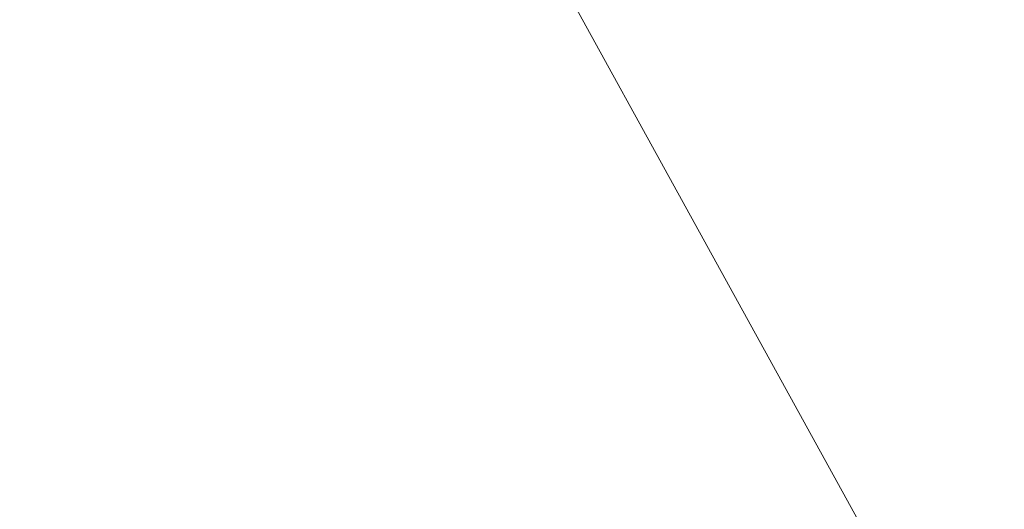
# Model space of a CAD drawing. Units: inches. Extents: x 0 to 204, y 0 to 264.
# Drawn here: x 103 to 105, y 160 to 161 of the extents above; entities that cross this region are included whole.
import ezdxf

# ---------------------------------------------------------------- set-up
doc = ezdxf.new("R2010")
doc.units = ezdxf.units.IN
doc.header["$MEASUREMENT"] = 0
doc.layers.get('0').update_dxf_attribs({"color": 10})

# ---------------------------------------------------------------- blocks, each defined once
blk = doc.blocks.new('MOLTO-1-3D')
at = {"lineweight": 18}
mesh = blk.add_polyface(dxfattribs=at)
corners = [(-8.2685, 7.9817, 16.3442), (-4.1519, 7.9817, 15.7827), (-0.0001, 7.9817, 15.595), (4.1519, 7.9817, 15.7827), (8.2685, 7.9817, 16.3442), (8.4673, 5.1361, 16.381), (8.6644, 2.2904, 16.4183), (8.8596, -0.5554, 16.4562), (9.053, -3.4014, 16.4946), (9.2445, -6.2476, 16.5335), (9.2482, -6.3176, 16.5342), (9.2494, -6.3875, 16.5345), (9.2494, -7.5871, 16.5345), (9.2019, -8.0287, 16.5247), (9.0613, -8.4491, 16.4963), (8.8339, -8.8278, 16.4512), (8.5296, -9.1457, 16.3927), (8.1627, -9.3862, 16.325), (7.7513, -9.5362, 16.2527), (7.3165, -9.5871, 16.1806), (3.6697, -9.5871, 15.7416), (-0.0001, -9.5871, 15.595), (-3.6699, -9.5871, 15.7416), (-7.3165, -9.5871, 16.1806), (-7.7517, -9.5361, 16.2528), (-8.1633, -9.3859, 16.3251), (-8.5302, -9.1452, 16.3928), (-8.8343, -8.8272, 16.4513), (-9.0616, -8.4485, 16.4963), (-9.202, -8.0282, 16.5248), (-9.2494, -7.5871, 16.5345), (-9.2494, -6.3875, 16.5345), (-9.2482, -6.3176, 16.5342), (-9.2445, -6.2476, 16.5335), (-9.053, -3.4014, 16.4946), (-8.8596, -0.5554, 16.4562), (-8.6644, 2.2904, 16.4183), (-8.4673, 5.1361, 16.381)]
mesh.append_faces([[corners[k] for k in face] for face in [(11, 9, 10), (14, 12, 13)]], dxfattribs={"vtx0": -1})
mesh.append_faces([[corners[k] for k in face] for face in [(36, 1, 35), (35, 23, 34), (25, 33, 24), (22, 2, 21), (6, 3, 5), (9, 19, 8), (8, 19, 7), (7, 3, 6), (18, 9, 17)]], dxfattribs={"vtx0": -1, "vtx1": -1})
mesh.append_faces([[corners[k] for k in face] for face in [(25, 31, 33), (35, 1, 22), (7, 20, 3), (17, 9, 11)]], dxfattribs={"vtx0": -1, "vtx1": -1, "vtx2": -1})
mesh.append_faces([[corners[k] for k in face] for face in [(23, 33, 34), (30, 27, 28), (31, 25, 26), (22, 1, 2), (11, 16, 17), (9, 18, 19), (12, 14, 15), (11, 15, 16), (2, 20, 21)]], dxfattribs={"vtx0": -1, "vtx2": -1})
mesh.append_faces([[corners[k] for k in face] for face in [(0, 1, 37), (29, 30, 28)]], dxfattribs={"vtx1": -1})
mesh.append_faces([[corners[k] for k in face] for face in [(36, 37, 1), (30, 31, 27), (26, 27, 31), (23, 24, 33), (22, 23, 35), (2, 3, 20), (19, 20, 7), (11, 12, 15)]], dxfattribs={"vtx1": -1, "vtx2": -1})
mesh.append_faces([[corners[k] for k in face] for face in [(31, 32, 33), (3, 4, 5)]], dxfattribs={"vtx2": -1})
mesh = blk.add_polyface(dxfattribs=at)
corners = [(8.0944, 7.9817, 18.3459), (4.8749, 7.9817, 17.8659), (1.6279, 7.9817, 17.6251), (-1.628, 7.9817, 17.6251), (-4.875, 7.9817, 17.8659), (-8.0944, 7.9817, 18.3459), (-8.2531, 5.047, 18.3759), (-8.4104, 2.1122, 18.4063), (-8.5663, -0.8227, 18.4369), (-8.7207, -3.7576, 18.4678), (-8.8737, -6.6927, 18.4991), (-8.8759, -6.7469, 18.4995), (-8.8766, -6.801, 18.4997), (-8.8766, -7.5871, 18.4997), (-8.8292, -8.0282, 18.4899), (-8.6889, -8.4485, 18.4614), (-8.4616, -8.8272, 18.4163), (-8.1574, -9.1452, 18.3578), (-7.7905, -9.3859, 18.2901), (-7.3789, -9.5361, 18.2181), (-6.9436, -9.5871, 18.1463), (-4.1771, -9.5871, 17.7937), (-1.3943, -9.5871, 17.6171), (1.3942, -9.5871, 17.6171), (4.177, -9.5871, 17.7937), (6.9436, -9.5871, 18.1463), (7.3785, -9.5362, 18.218), (7.79, -9.3862, 18.29), (8.1569, -9.1457, 18.3577), (8.4611, -8.8278, 18.4162), (8.6886, -8.4491, 18.4614), (8.8291, -8.0287, 18.4899), (8.8766, -7.5871, 18.4997), (8.8766, -6.801, 18.4997), (8.8759, -6.7469, 18.4995), (8.8737, -6.6927, 18.4991), (8.7207, -3.7576, 18.4678), (8.5663, -0.8227, 18.4369), (8.4104, 2.1122, 18.4063), (8.2531, 5.047, 18.3759)]
mesh.append_faces([[corners[k] for k in face] for face in [(35, 33, 34)]], dxfattribs={"vtx0": -1})
mesh.append_faces([[corners[k] for k in face] for face in [(37, 26, 36), (38, 25, 37), (21, 4, 20), (13, 15, 12), (8, 20, 7)]], dxfattribs={"vtx0": -1, "vtx1": -1})
mesh.append_faces([[corners[k] for k in face] for face in [(33, 35, 30), (38, 1, 25), (20, 4, 7), (12, 15, 10)]], dxfattribs={"vtx0": -1, "vtx1": -1, "vtx2": -1})
mesh.append_faces([[corners[k] for k in face] for face in [(30, 32, 33), (1, 24, 25), (36, 27, 28), (1, 38, 39), (2, 22, 23), (8, 19, 20), (10, 15, 16), (9, 17, 18), (4, 6, 7), (21, 3, 4)]], dxfattribs={"vtx0": -1, "vtx2": -1})
mesh.append_faces([[corners[k] for k in face] for face in [(0, 1, 39), (5, 6, 4)]], dxfattribs={"vtx1": -1})
mesh.append_faces([[corners[k] for k in face] for face in [(29, 30, 35), (28, 29, 36), (26, 27, 36), (25, 26, 37), (23, 24, 2), (35, 36, 29), (1, 2, 24), (21, 22, 3), (18, 19, 9), (16, 17, 9), (9, 10, 16), (8, 9, 19), (2, 3, 22)]], dxfattribs={"vtx1": -1, "vtx2": -1})
mesh.append_faces([[corners[k] for k in face] for face in [(30, 31, 32), (13, 14, 15), (10, 11, 12)]], dxfattribs={"vtx2": -1})

msp = doc.modelspace()

# ---------------------------------------------------------------- linework, layer by layer
at = {"lineweight": 18, "invisible_edges": 15}
for points in [[(102.56272, 157.95821, 29.71569), (103.63846, 157.85127, 29.76467), (102.72505, 166.2711, 29.60061)], [(103.60485, 166.2711, 29.60061), (103.63846, 157.85127, 29.76467), (104.71209, 158.36746, 29.80661)], [(102.71449, 158.01615, 29.32084), (102.91255, 166.2644, 29.10065), (103.83993, 158.24102, 29.3635)], [(103.83842, 166.2644, 29.10065), (104.97406, 158.49236, 29.411), (103.83993, 158.24102, 29.3635)], [(102.56272, 156.94648, 23.71569), (103.63846, 156.83955, 23.76467), (102.72505, 165.25938, 23.60061)], [(103.60485, 165.25938, 23.60061), (103.63846, 156.83955, 23.76467), (104.71209, 157.35574, 23.80661)], [(102.71449, 157.00443, 23.32084), (102.91255, 165.25267, 23.10065), (103.83993, 157.2293, 23.3635)], [(103.83842, 165.25267, 23.10065), (104.97406, 157.48064, 23.411), (103.83993, 157.2293, 23.3635)], [(102.72505, 165.04283, 17.60061), (102.71706, 156.05795, 17.72584), (104.71179, 156.57524, 17.81135)], [(103.87541, 156.03833, 17.38391), (102.7727, 156.30524, 17.32561), (102.91255, 165.03643, 17.10065)], [(103.81188, 165.03643, 17.10065), (104.97403, 156.70342, 17.41838), (103.87541, 156.03833, 17.38391)], [(102.72505, 164.16733, 17.60061), (102.71706, 155.18245, 17.72584), (104.71179, 155.69974, 17.81135)], [(103.87541, 155.16283, 17.38391), (102.7727, 155.42974, 17.32561), (102.91255, 164.16093, 17.10065)], [(103.81188, 164.16093, 17.10065), (104.97403, 155.82792, 17.41838), (103.87541, 155.16283, 17.38391)], [(103.37643, 161.97191, 30), (103.16382, 160.65271, 22.6146), (103.91605, 160.83469, 24)], [(103.92859, 160.55068, 29.79478), (100.62762, 161.86267, 29.63749), (99.28824, 161.49214, 29.91531)], [(99.28824, 161.49214, 29.91531), (100.55735, 160.65827, 30), (103.48266, 160.24548, 29.94911)], [(102.62645, 161.29132, 34.04876), (103.13706, 160.96085, 32.95653), (104.16923, 160.64337, 33.11712)], [(104.11622, 160.44031, 31.40612), (103.13706, 160.96085, 32.95653), (103.11289, 160.65355, 30.56459)], [(104.24474, 160.93434, 33.83346), (104.16923, 160.64356, 33.11709), (104.20462, 160.73316, 32.57863)], [(104.24474, 160.93434, 33.83346), (104.20462, 160.73316, 32.57863), (104.25376, 160.89281, 32.56986)], [(104.1901, 160.81586, 26.25), (104.25067, 160.92111, 27.46919), (104.19012, 160.73217, 27.39605)], [(104.25067, 160.92111, 27.46919), (104.22611, 160.79094, 28.53232), (104.19012, 160.73217, 27.39605)], [(104.25376, 160.89281, 32.56986), (104.20462, 160.73316, 32.57863), (104.19007, 160.64883, 31.38472)], [(104.243, 160.81987, 31.37434), (104.25376, 160.89281, 32.56986), (104.19007, 160.64883, 31.38472)], [(103.20217, 160.79504, 31.35077), (103.33091, 160.7176, 31.01998), (103.33757, 160.87778, 32.33591)], [(103.33757, 160.87778, 32.33591), (103.33091, 160.7176, 31.01998), (103.52573, 160.80444, 32.23153)], [(103.83273, 160.65872, 31.85641), (103.92054, 160.83287, 33.26067), (103.76875, 160.81411, 32.83231)], [(104.04495, 160.77076, 33.11478), (103.92054, 160.83287, 33.26067), (103.83273, 160.65872, 31.85641)], [(103.76875, 160.81411, 32.83231), (103.52573, 160.80444, 32.23153), (103.64035, 160.69238, 31.64282)], [(103.64035, 160.69238, 31.64282), (103.83273, 160.65872, 31.85641), (103.76875, 160.81411, 32.83231)], [(104.243, 160.81987, 31.37434), (104.19007, 160.64883, 31.38472), (104.1881, 160.63363, 30.24067)], [(104.243, 160.81987, 31.37434), (104.1881, 160.63363, 30.24067), (104.23609, 160.79049, 29.88628)], [(103.52573, 160.80444, 32.23153), (103.33091, 160.7176, 31.01998), (103.46763, 160.65115, 30.797)], [(103.64035, 160.69238, 31.64282), (103.52573, 160.80444, 32.23153), (103.46763, 160.65115, 30.797)], [(103.9509, 160.80841, 23.82325), (103.89721, 160.77441, 23.64225), (103.93161, 160.74794, 23.46338)], [(103.93161, 160.74794, 23.46338), (103.98108, 160.79669, 23.64225), (103.9509, 160.80841, 23.82325)], [(103.98415, 160.72773, 22.91517), (104.00391, 160.8069, 23.09925), (104.00195, 160.78121, 23.18827)], [(103.18099, 160.6876, 30.2447), (103.33091, 160.7176, 31.01998), (103.20217, 160.79504, 31.35077)], [(103.93161, 160.74794, 23.46338), (103.96009, 160.73926, 23.31333), (103.98108, 160.79669, 23.64225)], [(103.98108, 160.79669, 23.64225), (103.96009, 160.73926, 23.31333), (103.99252, 160.77058, 23.31216)], [(104.16023, 160.57642, 28.62979), (104.19012, 160.73217, 27.39605), (104.22611, 160.79094, 28.53232)], [(104.22611, 160.79094, 28.53232), (104.23609, 160.79049, 29.88628), (104.16023, 160.57642, 28.62979)], [(104.16023, 160.57642, 28.62979), (104.23609, 160.79049, 29.88628), (104.1881, 160.63363, 30.24067)], [(103.99252, 160.77058, 23.31216), (103.98415, 160.72773, 22.91517), (104.00195, 160.78121, 23.18827)], [(103.95128, 160.68355, 22.92675), (103.98415, 160.72773, 22.91517), (103.99252, 160.77058, 23.31216)], [(103.95128, 160.68355, 22.92675), (103.99252, 160.77058, 23.31216), (103.96009, 160.73926, 23.31333)], [(103.91788, 160.68944, 23.10563), (103.93161, 160.74794, 23.46338), (103.87837, 160.71413, 23.2845)], [(103.96009, 160.73926, 23.31333), (103.93161, 160.74794, 23.46338), (103.91788, 160.68944, 23.10563)], [(103.95128, 160.68355, 22.92675), (103.96009, 160.73926, 23.31333), (103.91788, 160.68944, 23.10563)], [(103.98415, 160.72773, 22.91517), (103.9646, 160.66632, 22.51088), (103.98246, 160.74088, 22.707)], [(103.94749, 160.64422, 22.61347), (103.98415, 160.72773, 22.91517), (103.95128, 160.68355, 22.92675)], [(103.98415, 160.72773, 22.91517), (103.94749, 160.64422, 22.61347), (103.9646, 160.66632, 22.51088)], [(104.11622, 160.44051, 31.40609), (104.14653, 160.50447, 31.16841), (104.20462, 160.73316, 32.57863)], [(104.16023, 160.57642, 28.62979), (104.13037, 160.5425, 27.37793), (104.19012, 160.73217, 27.39605)], [(104.13187, 160.63022, 26.25), (104.19012, 160.73217, 27.39605), (104.13037, 160.5425, 27.37793)], [(104.20462, 160.73316, 32.57863), (104.14653, 160.50447, 31.16841), (104.19007, 160.64883, 31.38472)], [(103.33091, 160.7176, 31.01998), (103.18099, 160.6876, 30.2447), (103.334, 160.61595, 29.97422)], [(103.33091, 160.7176, 31.01998), (103.334, 160.61595, 29.97422), (103.46763, 160.65115, 30.797)], [(103.18099, 160.6876, 30.2447), (103.23865, 160.57263, 28.97048), (103.334, 160.61595, 29.97422)], [(103.46763, 160.65115, 30.797), (103.5933, 160.5958, 30.63974), (103.64035, 160.69238, 31.64282)], [(103.83273, 160.65872, 31.85641), (103.64035, 160.69238, 31.64282), (103.5933, 160.5958, 30.63974)], [(103.90061, 160.61129, 22.62135), (103.91788, 160.68944, 23.10563), (103.85952, 160.65384, 22.92675)], [(103.91788, 160.68944, 23.10563), (103.90061, 160.61129, 22.62135), (103.95128, 160.68355, 22.92675)], [(103.94749, 160.64422, 22.61347), (103.95128, 160.68355, 22.92675), (103.90061, 160.61129, 22.62135)], [(103.9646, 160.66632, 22.51088), (103.93986, 160.59027, 22.0643), (103.96101, 160.67486, 22.31475)], [(103.93379, 160.59348, 22.27736), (103.93986, 160.59027, 22.0643), (103.9646, 160.66632, 22.51088)], [(103.94749, 160.64422, 22.61347), (103.93379, 160.59348, 22.27736), (103.9646, 160.66632, 22.51088)], [(104.0041, 160.14587, 27.77498), (102.611, 160.65234, 28.76992), (102.54387, 160.51138, 26.25)], [(103.11289, 160.65355, 30.56459), (102.611, 160.65234, 28.76992), (104.0632, 160.23725, 29.69512)], [(103.334, 160.61595, 29.97422), (103.45316, 160.5495, 29.61194), (103.46763, 160.65115, 30.797)], [(103.45316, 160.5495, 29.61194), (103.5933, 160.5958, 30.63974), (103.46763, 160.65115, 30.797)], [(103.83273, 160.65872, 31.85641), (103.5933, 160.5958, 30.63974), (103.69808, 160.52539, 30.2447)], [(103.69808, 160.52539, 30.2447), (103.98773, 160.58834, 31.40331), (103.83273, 160.65872, 31.85641)], [(104.1881, 160.63363, 30.24067), (104.19007, 160.64883, 31.38472), (104.13191, 160.45265, 30.27511)], [(104.14653, 160.50447, 31.16841), (104.13191, 160.45265, 30.27511), (104.19007, 160.64883, 31.38472)], [(103.94749, 160.64422, 22.61347), (103.90061, 160.61129, 22.62135), (103.90386, 160.54767, 22.14127)], [(103.90386, 160.54767, 22.14127), (103.93379, 160.59348, 22.27736), (103.94749, 160.64422, 22.61347)], [(104.09194, 160.35091, 28.82593), (104.1881, 160.63363, 30.24067), (104.13191, 160.45265, 30.27511)], [(104.1881, 160.63363, 30.24067), (104.09194, 160.35091, 28.82593), (104.16023, 160.57642, 28.62979)], [(103.45316, 160.5495, 29.61194), (103.334, 160.61595, 29.97422), (103.23865, 160.57263, 28.97048)], [(103.84068, 160.59356, 22.569), (103.87351, 160.53524, 22.176), (103.90061, 160.61129, 22.62135)], [(103.90061, 160.61129, 22.62135), (103.87351, 160.53524, 22.176), (103.90386, 160.54767, 22.14127)], [(103.93986, 160.59027, 22.0643), (103.91957, 160.52868, 21.72638), (103.93956, 160.60885, 21.9225)], [(103.45316, 160.5495, 29.61194), (103.57426, 160.47028, 29.0176), (103.5933, 160.5958, 30.63974)], [(103.5933, 160.5958, 30.63974), (103.57426, 160.47028, 29.0176), (103.69808, 160.52539, 30.2447)], [(103.90386, 160.54767, 22.14127), (103.9112, 160.53179, 21.94271), (103.93379, 160.59348, 22.27736)], [(103.9112, 160.53179, 21.94271), (103.93986, 160.59027, 22.0643), (103.93379, 160.59348, 22.27736)], [(103.9112, 160.53179, 21.94271), (103.91957, 160.52868, 21.72638), (103.93986, 160.59027, 22.0643)], [(103.23865, 160.57263, 28.97048), (103.22126, 160.51404, 27.56961), (103.40597, 160.48782, 28.38181)], [(103.45316, 160.5495, 29.61194), (103.23865, 160.57263, 28.97048), (103.40597, 160.48782, 28.38181)], [(104.16023, 160.57642, 28.62979), (104.09194, 160.35091, 28.82593), (104.05925, 160.31429, 27.39649)], [(104.05925, 160.31429, 27.39649), (104.13037, 160.5425, 27.37793), (104.16023, 160.57642, 28.62979)], [(103.40597, 160.48782, 28.38181), (103.57426, 160.47028, 29.0176), (103.45316, 160.5495, 29.61194)], [(103.87684, 160.49176, 21.85656), (103.90386, 160.54767, 22.14127), (103.87351, 160.53524, 22.176)], [(103.90386, 160.54767, 22.14127), (103.87684, 160.49176, 21.85656), (103.9112, 160.53179, 21.94271)], [(103.87351, 160.53524, 22.176), (103.82184, 160.53328, 22.21125), (103.84945, 160.49061, 21.93205)], [(103.84945, 160.49061, 21.93205), (103.87684, 160.49176, 21.85656), (103.87351, 160.53524, 22.176)], [(103.91957, 160.52868, 21.72638), (103.9005, 160.46897, 21.33413), (103.91811, 160.54283, 21.53025)], [(104.13037, 160.5425, 27.37793), (104.05925, 160.31429, 27.39649), (104.07363, 160.44458, 26.25)], [(103.72401, 160.4428, 29.31311), (103.69808, 160.52539, 30.2447), (103.57426, 160.47028, 29.0176)], [(103.72401, 160.4428, 29.31311), (103.95911, 160.49713, 30.54757), (103.69808, 160.52539, 30.2447)], [(103.87684, 160.49176, 21.85656), (103.88373, 160.46722, 21.62088), (103.9112, 160.53179, 21.94271)], [(103.91957, 160.52868, 21.72638), (103.9112, 160.53179, 21.94271), (103.88373, 160.46722, 21.62088)], [(103.88373, 160.46722, 21.62088), (103.9005, 160.46897, 21.33413), (103.91957, 160.52868, 21.72638)], [(103.30808, 160.4671, 26.25), (103.38306, 160.4558, 27.28924), (103.22126, 160.51404, 27.56961)], [(103.22126, 160.51404, 27.56961), (103.38306, 160.4558, 27.28924), (103.40597, 160.48782, 28.38181)], [(104.14653, 160.50447, 31.16841), (104.0632, 160.23745, 29.69508), (104.13191, 160.45265, 30.27511)], [(103.38306, 160.4558, 27.28924), (103.52364, 160.43107, 27.92069), (103.40597, 160.48782, 28.38181)], [(103.52364, 160.43107, 27.92069), (103.57426, 160.47028, 29.0176), (103.40597, 160.48782, 28.38181)], [(103.803, 160.47299, 21.8535), (103.83775, 160.44797, 21.67463), (103.84945, 160.49061, 21.93205)], [(103.84945, 160.49061, 21.93205), (103.83775, 160.44797, 21.67463), (103.87684, 160.49176, 21.85656)], [(103.87684, 160.49176, 21.85656), (103.83775, 160.44797, 21.67463), (103.88373, 160.46722, 21.62088)], [(103.9005, 160.46897, 21.33413), (103.87776, 160.39939, 20.94188), (103.89666, 160.47681, 21.138)], [(103.52364, 160.43107, 27.92069), (103.67601, 160.39694, 28.24983), (103.57426, 160.47028, 29.0176)], [(103.72401, 160.4428, 29.31311), (103.57426, 160.47028, 29.0176), (103.67601, 160.39694, 28.24983)], [(103.82983, 160.39193, 21.31688), (103.87025, 160.40465, 21.18331), (103.88373, 160.46722, 21.62088)], [(103.82983, 160.39193, 21.31688), (103.88373, 160.46722, 21.62088), (103.83775, 160.44797, 21.67463)], [(103.9005, 160.46897, 21.33413), (103.88373, 160.46722, 21.62088), (103.87025, 160.40465, 21.18331)], [(103.87776, 160.39939, 20.94188), (103.9005, 160.46897, 21.33413), (103.87025, 160.40465, 21.18331)], [(103.52364, 160.43107, 27.92069), (103.38306, 160.4558, 27.28924), (103.50279, 160.40602, 26.25)], [(103.78416, 160.41271, 21.49575), (103.82983, 160.39193, 21.31688), (103.83775, 160.44797, 21.67463)], [(104.0632, 160.23745, 29.69508), (104.09194, 160.35091, 28.82593), (104.13191, 160.45265, 30.27511)], [(103.67601, 160.39694, 28.24983), (103.9305, 160.40592, 29.69184), (103.72401, 160.4428, 29.31311)], [(103.60894, 160.38231, 27.17062), (103.52364, 160.43107, 27.92069), (103.50279, 160.40602, 26.25)], [(103.52364, 160.43107, 27.92069), (103.60894, 160.38231, 27.17062), (103.67601, 160.39694, 28.24983)], [(103.85255, 160.32346, 20.52716), (103.87521, 160.41079, 20.74575), (103.87776, 160.39939, 20.94188)], [(103.67601, 160.39694, 28.24983), (103.60894, 160.38231, 27.17062), (103.7562, 160.34454, 27.51162)], [(103.67601, 160.39694, 28.24983), (103.7562, 160.34454, 27.51162), (103.91136, 160.34489, 27.97092)], [(103.82983, 160.39193, 21.31688), (103.83774, 160.35364, 21.00691), (103.87025, 160.40465, 21.18331)], [(103.83653, 160.32052, 20.74575), (103.87776, 160.39939, 20.94188), (103.87025, 160.40465, 21.18331)], [(103.83653, 160.32052, 20.74575), (103.87025, 160.40465, 21.18331), (103.83774, 160.35364, 21.00691)], [(103.87776, 160.39939, 20.94188), (103.83653, 160.32052, 20.74575), (103.85255, 160.32346, 20.52716)], [(103.60894, 160.38231, 27.17062), (103.6975, 160.34494, 26.25), (103.7562, 160.34454, 27.51162)], [(103.7998, 160.32527, 20.94188), (103.82983, 160.39193, 21.31688), (103.76532, 160.35243, 21.138)], [(103.82983, 160.39193, 21.31688), (103.7998, 160.32527, 20.94188), (103.83774, 160.35364, 21.00691)], [(103.7998, 160.32527, 20.94188), (103.83653, 160.32052, 20.74575), (103.83774, 160.35364, 21.00691)], [(103.85255, 160.32346, 20.52716), (103.83413, 160.26519, 20.14733), (103.85376, 160.34477, 20.3535)], [(104.05925, 160.31429, 27.39649), (104.09194, 160.35091, 28.82593), (104.01018, 160.15538, 27.97254)], [(103.74466, 160.28633, 20.74575), (103.78363, 160.26107, 20.54963), (103.7998, 160.32527, 20.94188)], [(103.83653, 160.32052, 20.74575), (103.7998, 160.32527, 20.94188), (103.78363, 160.26107, 20.54963)], [(103.81292, 160.25214, 20.35057), (103.83653, 160.32052, 20.74575), (103.78363, 160.26107, 20.54963)], [(103.83653, 160.32052, 20.74575), (103.81292, 160.25214, 20.35057), (103.85255, 160.32346, 20.52716)], [(103.83413, 160.26519, 20.14733), (103.85255, 160.32346, 20.52716), (103.81292, 160.25214, 20.35057)], [(103.83413, 160.26519, 20.14733), (103.81296, 160.20017, 19.76513), (103.8323, 160.27875, 19.96125)], [(103.76035, 160.18743, 20.1106), (103.78363, 160.26107, 20.54963), (103.724, 160.22023, 20.3535)], [(103.76035, 160.18743, 20.1106), (103.81292, 160.25214, 20.35057), (103.78363, 160.26107, 20.54963)], [(103.83413, 160.26519, 20.14733), (103.7989, 160.19379, 19.96125), (103.81296, 160.20017, 19.76513)], [(103.81292, 160.25214, 20.35057), (103.7989, 160.19379, 19.96125), (103.83413, 160.26519, 20.14733)], [(103.81292, 160.25214, 20.35057), (103.76035, 160.18743, 20.1106), (103.7989, 160.19379, 19.96125)], [(103.78973, 160.12898, 19.35022), (103.81085, 160.21273, 19.569), (103.81296, 160.20017, 19.76513)], [(103.7989, 160.19379, 19.96125), (103.76035, 160.18743, 20.1106), (103.74588, 160.11697, 19.66705)], [(103.7989, 160.19379, 19.96125), (103.74588, 160.11697, 19.66705), (103.78086, 160.13461, 19.59773)], [(103.78086, 160.13461, 19.59773), (103.81296, 160.20017, 19.76513), (103.7989, 160.19379, 19.96125)], [(103.78973, 160.12898, 19.35022), (103.81296, 160.20017, 19.76513), (103.78086, 160.13461, 19.59773)], [(103.70334, 160.15414, 19.96125), (103.74588, 160.11697, 19.66705), (103.76035, 160.18743, 20.1106)], [(103.72751, 160.16581, 30.27128), (103.71508, 159.9906, 29.08361), (103.50495, 160.01978, 28.59279)], [(103.76508, 160.05452, 18.93425), (103.7894, 160.14671, 19.17675), (103.78973, 160.12898, 19.35022)]]:
    msp.add_3dface(points, dxfattribs=at)

# ---------------------------------------------------------------- block references
msp.add_blockref('MOLTO-1-3D', (96.72505, 158.39111))

doc.saveas('drawing.dxf')
